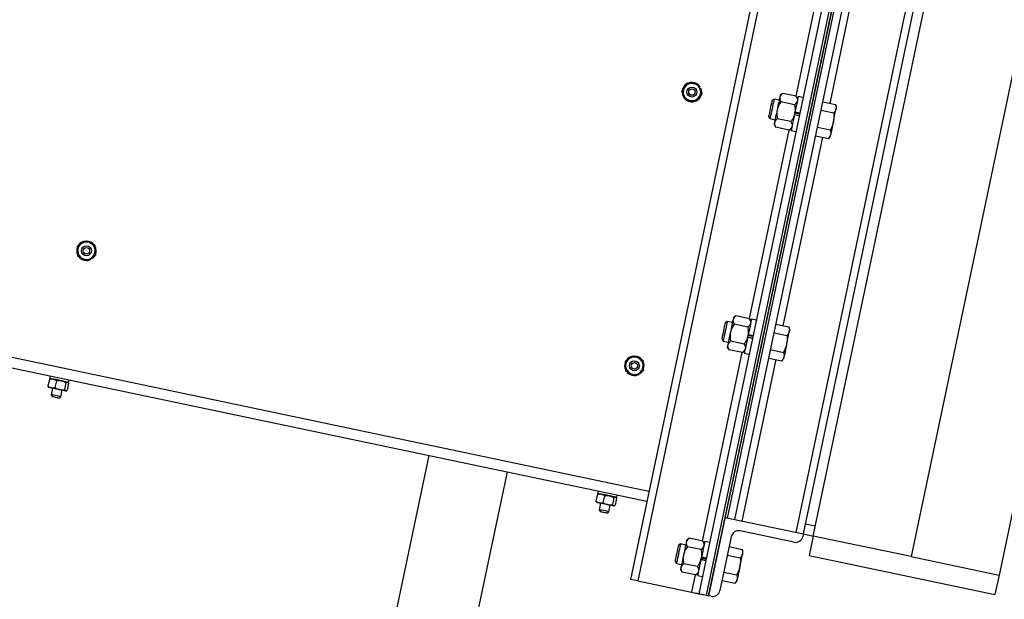
# Model space of a CAD drawing. Units: inches. Extents: x 0 to 1440, y 0 to 708.
# Drawn here: x 230 to 255, y 428 to 442 of the extents above; entities that cross this region are included whole.
import ezdxf

# ---------------------------------------------------------------- set-up
doc = ezdxf.new("R2010")
doc.units = ezdxf.units.IN
doc.header["$LTSCALE"] = 50
doc.header["$MEASUREMENT"] = 0

# ---------------------------------------------------------------- blocks, each defined once
blk = doc.blocks.new('RETRACTED-20')
for p, q in [((3844.65, 442.513), (3839.614, 418.536)), ((3844.833, 442.474), (3839.797, 418.498)), ((3844.184, 419.62), (3848.963, 442.373)), ((3846.363, 442.153), (3841.326, 418.177)), ((3846.546, 442.115), (3841.509, 418.138)), ((3846.607, 442.102), (3841.571, 418.125)), ((3841.982, 420.082), (3846.196, 440.145)), ((3842.043, 420.07), (3846.257, 440.132)), ((3842.227, 420.031), (3846.441, 440.093)), ((3843.756, 419.71), (3847.97, 439.772)), ((3843.939, 419.671), (3848.153, 439.733)), ((3850.69, 438.434), (3846.631, 419.106)), ((3852.892, 437.972), (3848.832, 418.643)), ((3844.741, 435.346), (3843.75, 430.627)), ((3844.606, 430.447), (3845.597, 435.166)), ((3784.764, 432.101), (3840.025, 420.494)), ((3840.076, 420.738), (3785.06, 432.294)), ((3841.343, 430.841), (3841.363, 430.853)), ((3841.358, 430.81), (3841.38, 430.819)), ((3843.422, 430.696), (3843.361, 430.65)), ((3843.762, 430.625), (3843.422, 430.696)), ((3843.799, 430.558), (3843.762, 430.625)), ((3843.934, 430.59), (3843.811, 430.616)), ((3843.207, 430.554), (3843.152, 430.519)), ((3843.335, 430.527), (3843.207, 430.554)), ((3843.718, 430.413), (3843.377, 430.484)), ((3844.423, 430.486), (3844.746, 430.418)), ((3844.767, 430.354), (3844.746, 430.418)), ((3843.068, 430.119), (3843.104, 430.065)), ((3843.716, 430.162), (3843.715, 430.157)), ((3843.837, 430.132), (3843.715, 430.157)), ((3843.718, 430.171), (3843.722, 430.191)), ((3843.718, 430.171), (3843.84, 430.145)), ((3843.722, 430.191), (3843.728, 430.219)), ((3843.726, 430.21), (3843.848, 430.185)), ((3843.728, 430.219), (3843.729, 430.224)), ((3843.851, 430.198), (3843.729, 430.224)), ((3844.378, 430.274), (3844.702, 430.206)), ((3843.104, 430.065), (3843.232, 430.038)), ((3843.207, 429.916), (3843.244, 429.849)), ((3843.629, 429.989), (3843.288, 430.06)), ((3843.572, 429.78), (3842.581, 425.061)), ((3843.584, 429.777), (3843.244, 429.849)), ((3843.584, 429.777), (3843.645, 429.824)), ((3843.633, 429.765), (3843.755, 429.74)), ((3844.245, 429.638), (3844.568, 429.57)), ((3844.289, 429.85), (3844.613, 429.782)), ((3844.568, 429.57), (3844.613, 429.62)), ((3843.437, 424.881), (3844.428, 429.6)), ((3826.118, 426.565), (3826.13, 426.544)), ((3826.147, 426.584), (3826.162, 426.565)), ((3842.037, 424.988), (3841.983, 424.953)), ((3842.166, 424.961), (3842.037, 424.988)), ((3842.192, 425.084), (3842.181, 425.034)), ((3842.252, 425.13), (3842.192, 425.084)), ((3842.593, 425.059), (3842.252, 425.13)), ((3842.63, 424.992), (3842.593, 425.059)), ((3842.765, 425.024), (3842.642, 425.05)), ((3842.548, 424.847), (3842.208, 424.918)), ((3843.209, 424.708), (3843.532, 424.64)), ((3843.254, 424.92), (3843.577, 424.852)), ((3843.598, 424.788), (3843.577, 424.852)), ((3841.899, 424.553), (3841.935, 424.499)), ((3841.935, 424.499), (3842.063, 424.472)), ((3842.459, 424.423), (3842.119, 424.494)), ((3842.546, 424.591), (3842.553, 424.625)), ((3842.547, 424.596), (3842.546, 424.591)), ((3842.668, 424.565), (3842.546, 424.591)), ((3842.549, 424.605), (3842.671, 424.579)), ((3842.553, 424.625), (3842.559, 424.653)), ((3842.557, 424.644), (3842.679, 424.618)), ((3842.559, 424.653), (3842.56, 424.658)), ((3842.682, 424.632), (3842.56, 424.658)), ((3842.403, 424.214), (3841.412, 419.495)), ((3842.037, 424.35), (3842.074, 424.283)), ((3842.415, 424.211), (3842.074, 424.283)), ((3842.415, 424.211), (3842.476, 424.258)), ((3842.464, 424.199), (3842.586, 424.174)), ((3843.12, 424.284), (3843.443, 424.216)), ((3842.41, 419.992), (3843.259, 424.034)), ((3843.075, 424.072), (3843.399, 424.004)), ((3843.399, 424.004), (3843.444, 424.054)), ((3843.454, 424.103), (3843.444, 424.054)), ((3839.848, 423.706), (3839.863, 423.687)), ((3825.088, 423.542), (3825.052, 423.37)), ((3825.107, 423.627), (3825.094, 423.566)), ((3825.118, 423.561), (3825.107, 423.556)), ((3825.263, 423.505), (3825.227, 423.333)), ((3825.502, 423.455), (3825.466, 423.283)), ((3825.555, 423.462), (3825.546, 423.471)), ((3825.571, 423.466), (3825.583, 423.527)), ((3839.819, 423.687), (3839.831, 423.666)), ((3825.064, 423.349), (3825.072, 423.34)), ((3825.163, 423.321), (3825.129, 423.157)), ((3825.374, 423.106), (3825.408, 423.27)), ((3825.5, 423.25), (3825.511, 423.255)), ((3825.566, 423.442), (3825.53, 423.27)), ((3825.129, 423.157), (3825.163, 423.104)), ((3825.321, 423.071), (3825.374, 423.106)), ((3834.576, 421.638), (3830.397, 401.747)), ((3836.533, 421.227), (3832.319, 401.165)), ((3838.808, 420.749), (3838.795, 420.688)), ((3838.789, 420.664), (3838.753, 420.492)), ((3838.819, 420.683), (3838.808, 420.678)), ((3838.964, 420.627), (3838.928, 420.455)), ((3839.203, 420.577), (3839.167, 420.405)), ((3839.267, 420.564), (3839.231, 420.392)), ((3839.256, 420.584), (3839.247, 420.593)), ((3839.272, 420.588), (3839.284, 420.649)), ((3838.765, 420.471), (3838.773, 420.462)), ((3838.864, 420.443), (3838.83, 420.279)), ((3838.83, 420.279), (3838.864, 420.226)), ((3839.075, 420.228), (3839.109, 420.392)), ((3839.201, 420.372), (3839.212, 420.377)), ((3839.022, 420.193), (3839.075, 420.228)), ((3841.571, 418.125), (3841.982, 420.082)), ((3841.982, 420.082), (3843.939, 419.671)), ((3842.043, 420.07), (3841.982, 420.082)), ((3844.235, 419.865), (3843.991, 419.916)), ((3841.083, 419.564), (3841.022, 419.518)), ((3841.424, 419.493), (3841.083, 419.564)), ((3842.137, 419.603), (3841.854, 418.257)), ((3843.705, 419.465), (3842.359, 419.748)), ((3843.939, 419.671), (3843.926, 419.61)), ((3843.939, 419.671), (3844.184, 419.62)), ((3844.184, 419.62), (3844.081, 419.131)), ((3846.631, 419.106), (3844.184, 419.62)), ((3840.868, 419.422), (3840.814, 419.387)), ((3840.997, 419.395), (3840.868, 419.422)), ((3841.379, 419.281), (3841.039, 419.352)), ((3841.461, 419.425), (3841.424, 419.493)), ((3841.595, 419.458), (3841.473, 419.484)), ((3842.084, 419.354), (3842.408, 419.286)), ((3842.429, 419.222), (3842.408, 419.286)), ((3841.377, 419.025), (3841.384, 419.059)), ((3841.378, 419.03), (3841.377, 419.025)), ((3841.499, 418.999), (3841.377, 419.025)), ((3841.38, 419.039), (3841.502, 419.013)), ((3841.384, 419.059), (3841.391, 419.092)), ((3841.388, 419.078), (3841.51, 419.052)), ((3841.39, 419.087), (3841.391, 419.092)), ((3841.513, 419.066), (3841.391, 419.092)), ((3842.04, 419.142), (3842.363, 419.074)), ((3844.081, 419.131), (3848.73, 418.154)), ((3846.631, 419.106), (3848.832, 418.643)), ((3840.73, 418.987), (3840.765, 418.933)), ((3840.765, 418.933), (3840.894, 418.906)), ((3840.868, 418.784), (3840.905, 418.717)), ((3841.29, 418.857), (3840.95, 418.928)), ((3839.797, 418.498), (3839.614, 418.536)), ((3841.246, 418.645), (3840.905, 418.717)), ((3841.234, 418.648), (3841.143, 418.215)), ((3841.246, 418.645), (3841.307, 418.692)), ((3841.294, 418.633), (3841.417, 418.608)), ((3841.951, 418.718), (3842.274, 418.65)), ((3842.274, 418.488), (3842.285, 418.537)), ((3848.832, 418.643), (3848.73, 418.154)), ((3839.797, 418.498), (3841.143, 418.215)), ((3841.906, 418.506), (3842.23, 418.438)), ((3842.23, 418.438), (3842.274, 418.488)), ((3841.509, 418.138), (3841.571, 418.125)), ((3841.632, 418.112), (3841.571, 418.125))]:
    blk.add_line(p, q)
at = {"flags": 128}
for points in [[(3841.363, 430.853), (3841.327, 430.9), (3841.306, 430.919)], [(3841.396, 430.74), (3841.395, 430.761), (3841.38, 430.819)], [(3843.35, 430.6), (3843.345, 430.574), (3843.338, 430.542), (3843.331, 430.506), (3843.322, 430.466), (3843.313, 430.423), (3843.304, 430.378), (3843.294, 430.331), (3843.284, 430.283)], [(3843.361, 430.65), (3843.36, 430.647), (3843.358, 430.637), (3843.355, 430.622), (3843.35, 430.6)], [(3843.811, 430.616), (3843.811, 430.615), (3843.809, 430.604), (3843.804, 430.58), (3843.796, 430.544), (3843.786, 430.495), (3843.774, 430.437), (3843.76, 430.371), (3843.745, 430.299), (3843.729, 430.224)], [(3843.152, 430.519), (3843.151, 430.512), (3843.147, 430.492), (3843.14, 430.46), (3843.131, 430.419), (3843.121, 430.371), (3843.11, 430.319)], [(3843.207, 430.554), (3843.206, 430.553), (3843.203, 430.538), (3843.197, 430.511), (3843.189, 430.472), (3843.179, 430.423), (3843.167, 430.368), (3843.155, 430.31)], [(3844.757, 430.305), (3844.761, 430.326), (3844.764, 430.342), (3844.766, 430.351), (3844.767, 430.354)], [(3843.11, 430.319), (3843.1, 430.267), (3843.089, 430.219), (3843.081, 430.178), (3843.074, 430.146), (3843.07, 430.126), (3843.068, 430.119)], [(3843.155, 430.31), (3843.143, 430.251), (3843.131, 430.196), (3843.121, 430.147), (3843.113, 430.108), (3843.107, 430.081), (3843.104, 430.067), (3843.104, 430.065)], [(3843.284, 430.283), (3843.274, 430.235), (3843.264, 430.188), (3843.254, 430.142), (3843.245, 430.099), (3843.237, 430.059), (3843.229, 430.023), (3843.222, 429.992), (3843.217, 429.965)], [(3843.715, 430.157), (3843.699, 430.082), (3843.684, 430.01), (3843.67, 429.944), (3843.658, 429.886), (3843.648, 429.838), (3843.64, 429.801), (3843.635, 429.777), (3843.633, 429.766), (3843.633, 429.765)], [(3844.69, 429.987), (3844.7, 430.035), (3844.71, 430.082), (3844.719, 430.128), (3844.728, 430.171), (3844.737, 430.211), (3844.744, 430.247), (3844.751, 430.278), (3844.757, 430.305)], [(3843.217, 429.965), (3843.212, 429.944), (3843.209, 429.928), (3843.207, 429.919), (3843.207, 429.916)], [(3844.69, 429.987), (3844.68, 429.939), (3844.67, 429.892), (3844.66, 429.847), (3844.651, 429.804), (3844.643, 429.764), (3844.635, 429.728), (3844.629, 429.696), (3844.623, 429.669)], [(3826.054, 426.518), (3826.074, 426.522), (3826.13, 426.544)], [(3826.162, 426.565), (3826.204, 426.607), (3826.22, 426.63)], [(3841.983, 424.953), (3841.982, 424.946), (3841.978, 424.926), (3841.971, 424.894), (3841.962, 424.853), (3841.952, 424.805), (3841.941, 424.753)], [(3842.037, 424.988), (3842.037, 424.986), (3842.034, 424.972), (3842.028, 424.945), (3842.02, 424.906), (3842.01, 424.857), (3841.998, 424.802), (3841.986, 424.744)], [(3842.181, 425.034), (3842.176, 425.008), (3842.169, 424.976), (3842.161, 424.94), (3842.153, 424.9), (3842.144, 424.857), (3842.134, 424.812), (3842.124, 424.765), (3842.114, 424.717)], [(3842.642, 425.05), (3842.642, 425.049), (3842.64, 425.038), (3842.635, 425.014), (3842.627, 424.978), (3842.617, 424.929), (3842.605, 424.871), (3842.591, 424.805), (3842.576, 424.733), (3842.56, 424.658)], [(3841.941, 424.753), (3841.93, 424.701), (3841.92, 424.653), (3841.912, 424.612), (3841.905, 424.58), (3841.901, 424.56), (3841.899, 424.553)], [(3841.986, 424.744), (3841.974, 424.685), (3841.962, 424.63), (3841.952, 424.581), (3841.944, 424.542), (3841.938, 424.515), (3841.935, 424.501), (3841.935, 424.499)], [(3842.114, 424.717), (3842.104, 424.669), (3842.094, 424.622), (3842.085, 424.576), (3842.076, 424.533), (3842.067, 424.493), (3842.06, 424.457), (3842.053, 424.425), (3842.048, 424.399)], [(3843.521, 424.421), (3843.531, 424.469), (3843.541, 424.516), (3843.55, 424.562), (3843.559, 424.605), (3843.568, 424.645), (3843.575, 424.681), (3843.582, 424.712), (3843.587, 424.739)], [(3843.587, 424.739), (3843.592, 424.76), (3843.595, 424.776), (3843.597, 424.785), (3843.598, 424.788)], [(3842.546, 424.591), (3842.53, 424.516), (3842.515, 424.444), (3842.501, 424.378), (3842.489, 424.32), (3842.479, 424.272), (3842.471, 424.235), (3842.466, 424.211), (3842.464, 424.2), (3842.464, 424.199)], [(3842.048, 424.399), (3842.043, 424.378), (3842.04, 424.362), (3842.038, 424.353), (3842.037, 424.35)], [(3843.521, 424.421), (3843.511, 424.373), (3843.501, 424.326), (3843.491, 424.281), (3843.482, 424.238), (3843.474, 424.198), (3843.466, 424.162), (3843.46, 424.13), (3843.454, 424.103)], [(3839.863, 423.687), (3839.905, 423.729), (3839.921, 423.752)], [(3825.571, 423.466), (3825.57, 423.466), (3825.562, 423.468), (3825.539, 423.473), (3825.504, 423.48), (3825.459, 423.49), (3825.407, 423.501), (3825.349, 423.513), (3825.291, 423.525), (3825.236, 423.537), (3825.186, 423.547), (3825.144, 423.556), (3825.114, 423.562), (3825.098, 423.566), (3825.094, 423.566)], [(3839.755, 423.64), (3839.775, 423.644), (3839.831, 423.666)], [(3825.341, 423.284), (3825.314, 423.289), (3825.286, 423.295), (3825.258, 423.301), (3825.23, 423.307), (3825.204, 423.312), (3825.179, 423.318), (3825.155, 423.323), (3825.134, 423.327)], [(3825.493, 423.252), (3825.484, 423.254), (3825.471, 423.256), (3825.456, 423.26), (3825.437, 423.263), (3825.416, 423.268), (3825.393, 423.273), (3825.368, 423.278), (3825.341, 423.284)], [(3825.5, 423.25), (3825.498, 423.251), (3825.493, 423.252)], [(3825.374, 423.106), (3825.37, 423.106), (3825.352, 423.11), (3825.322, 423.116), (3825.283, 423.125), (3825.241, 423.133), (3825.2, 423.142), (3825.165, 423.149), (3825.141, 423.155), (3825.13, 423.157), (3825.129, 423.157)], [(3825.321, 423.071), (3825.315, 423.072), (3825.298, 423.076), (3825.272, 423.081), (3825.242, 423.088), (3825.212, 423.094), (3825.187, 423.099), (3825.169, 423.103), (3825.163, 423.104), (3825.163, 423.104)], [(3839.272, 420.588), (3839.271, 420.588), (3839.263, 420.59), (3839.24, 420.595), (3839.205, 420.602), (3839.16, 420.612), (3839.108, 420.623), (3839.05, 420.635), (3838.992, 420.647), (3838.937, 420.659), (3838.887, 420.669), (3838.845, 420.678), (3838.815, 420.684), (3838.799, 420.688), (3838.795, 420.688)], [(3838.835, 420.449), (3838.817, 420.453), (3838.801, 420.456), (3838.789, 420.459), (3838.78, 420.461), (3838.775, 420.462), (3838.773, 420.462)], [(3839.075, 420.228), (3839.071, 420.228), (3839.053, 420.232), (3839.023, 420.239), (3838.984, 420.247), (3838.942, 420.256), (3838.901, 420.264), (3838.866, 420.271), (3838.842, 420.277), (3838.831, 420.279), (3838.83, 420.279)], [(3839.042, 420.406), (3839.015, 420.411), (3838.987, 420.417), (3838.959, 420.423), (3838.931, 420.429), (3838.905, 420.434), (3838.88, 420.44), (3838.856, 420.445), (3838.835, 420.449)], [(3839.194, 420.374), (3839.185, 420.376), (3839.172, 420.378), (3839.157, 420.382), (3839.138, 420.385), (3839.117, 420.39), (3839.094, 420.395), (3839.069, 420.4), (3839.042, 420.406)], [(3839.201, 420.372), (3839.199, 420.373), (3839.194, 420.374)], [(3839.022, 420.193), (3839.016, 420.194), (3838.999, 420.198), (3838.973, 420.203), (3838.943, 420.21), (3838.913, 420.216), (3838.888, 420.221), (3838.87, 420.225), (3838.864, 420.226), (3838.864, 420.226)], [(3841.022, 419.518), (3841.022, 419.514), (3841.02, 419.505), (3841.016, 419.49), (3841.012, 419.468)], [(3840.814, 419.387), (3840.813, 419.38), (3840.808, 419.36), (3840.802, 419.328), (3840.793, 419.287), (3840.783, 419.239), (3840.772, 419.187)], [(3840.868, 419.422), (3840.868, 419.42), (3840.865, 419.406), (3840.859, 419.379), (3840.851, 419.34), (3840.841, 419.291), (3840.829, 419.236), (3840.817, 419.178)], [(3841.012, 419.468), (3841.006, 419.442), (3841, 419.41), (3840.992, 419.374), (3840.984, 419.334), (3840.975, 419.291), (3840.965, 419.246), (3840.955, 419.199), (3840.945, 419.151)], [(3841.473, 419.484), (3841.473, 419.483), (3841.471, 419.472), (3841.466, 419.448), (3841.458, 419.412), (3841.448, 419.363), (3841.436, 419.305), (3841.422, 419.239), (3841.407, 419.167), (3841.391, 419.092)], [(3840.772, 419.187), (3840.761, 419.135), (3840.751, 419.087), (3840.742, 419.046), (3840.736, 419.014), (3840.731, 418.994), (3840.73, 418.987)], [(3840.817, 419.178), (3840.805, 419.119), (3840.793, 419.064), (3840.783, 419.015), (3840.775, 418.976), (3840.769, 418.949), (3840.766, 418.935), (3840.765, 418.933)], [(3840.945, 419.151), (3840.935, 419.103), (3840.925, 419.056), (3840.916, 419.01), (3840.907, 418.967), (3840.898, 418.927), (3840.891, 418.891), (3840.884, 418.859), (3840.879, 418.833)], [(3841.377, 419.025), (3841.361, 418.95), (3841.346, 418.878), (3841.332, 418.812), (3841.32, 418.754), (3841.31, 418.705), (3841.302, 418.669), (3841.297, 418.645), (3841.294, 418.634), (3841.294, 418.633)], [(3842.352, 418.855), (3842.362, 418.903), (3842.372, 418.95), (3842.381, 418.996), (3842.39, 419.039), (3842.398, 419.079), (3842.406, 419.115), (3842.413, 419.146), (3842.418, 419.173)], [(3842.418, 419.173), (3842.423, 419.194), (3842.426, 419.21), (3842.428, 419.219), (3842.429, 419.222)], [(3840.879, 418.833), (3840.874, 418.812), (3840.871, 418.796), (3840.869, 418.787), (3840.868, 418.784)], [(3842.352, 418.855), (3842.342, 418.807), (3842.332, 418.76), (3842.322, 418.715), (3842.313, 418.672), (3842.305, 418.632), (3842.297, 418.596), (3842.29, 418.564), (3842.285, 418.537)], [(3841.143, 418.215), (3841.178, 418.208), (3841.213, 418.2), (3841.245, 418.194), (3841.272, 418.188), (3841.295, 418.183), (3841.312, 418.179), (3841.323, 418.177), (3841.326, 418.177)], [(3841.326, 418.177), (3841.33, 418.176), (3841.34, 418.174), (3841.357, 418.17), (3841.38, 418.165), (3841.408, 418.159), (3841.439, 418.153), (3841.474, 418.146), (3841.509, 418.138)]]:
    blk.add_lwpolyline(points, dxfattribs=at)
for centre, radius in [((3841.153, 430.73), 0.125), ((3841.153, 430.73), 0.0805), ((3826.013, 426.758), 0.125), ((3826.013, 426.758), 0.0805), ((3839.714, 423.88), 0.125), ((3839.714, 423.88), 0.0805)]:
    blk.add_circle(centre, radius)
for centre, radius, start, end in [((3841.153, 430.73), 0.244, 120.3847, 170.8819), ((3841.153, 430.73), 0.219, 145.8105, 205.8105), ((3841.153, 430.73), 0.219, 85.8105, 145.8105), ((3841.153, 430.73), 0.243, 62.1533, 109.4121), ((3841.153, 430.73), 0.219, 25.8105, 85.8105), ((3841.153, 430.73), 0.244, 182.0901, 229.6788), ((3841.153, 430.73), 0.219, 205.8105, 265.8105), ((3841.153, 430.73), 0.219, 265.8105, 325.8105), ((3841.153, 430.73), 0.243, 301.2403, 351.8228), ((3841.153, 430.73), 0.219, 325.8105, 25.8105), ((3841.153, 430.73), 0.244, 241.317, 289.824), ((3804.551, 438.06), 40.941, 348.104, 348.1743), ((3826.013, 426.758), 0.219, 123.1373, 183.1373), ((3826.013, 426.758), 0.243, 99.4169, 147.0056), ((3826.013, 426.758), 0.219, 63.1373, 123.1373), ((3826.013, 426.758), 0.243, 37.7115, 88.2087), ((3826.013, 426.758), 0.219, 3.1373, 63.1373), ((3826.013, 426.758), 0.244, 158.6438, 207.1508), ((3826.013, 426.758), 0.219, 183.1373, 243.1373), ((3826.013, 426.758), 0.219, 303.1373, 3.1373), ((3826.013, 426.758), 0.243, 339.4801, 26.7389), ((3826.013, 426.758), 0.244, 218.5671, 269.1496), ((3826.013, 426.758), 0.219, 243.1373, 303.1373), ((3839.714, 423.88), 0.244, 158.6438, 207.1508), ((3839.714, 423.88), 0.219, 123.1373, 183.1373), ((3839.714, 423.88), 0.244, 99.4169, 147.0056), ((3839.714, 423.88), 0.219, 63.1373, 123.1373), ((3839.714, 423.88), 0.244, 37.7115, 88.2087), ((3839.714, 423.88), 0.219, 3.1373, 63.1373), ((3839.714, 423.88), 0.243, 339.4801, 26.7389), ((3839.714, 423.88), 0.219, 183.1373, 243.1373), ((3839.714, 423.88), 0.243, 218.5671, 269.1496), ((3839.714, 423.88), 0.219, 243.1373, 303.1373), ((3839.714, 423.88), 0.219, 303.1373, 3.1373), ((3816.694, 383.322), 40.886, 78.0855, 78.1753), ((3842.32, 419.564), 0.188, 78.1373, 168.1373), ((3843.743, 419.648), 0.187, 258.1373, 348.1373), ((3841.671, 418.296), 0.187, 258.1373, 348.1373)]:
    blk.add_arc(centre, radius, start, end)
for points, knots in [([(3840.901, 430.749), (3840.923, 430.781), (3840.946, 430.815), (3840.97, 430.851), (3840.972, 430.853)], [0, 0, 0, 0, 0.932047, 1, 1, 1, 1]), ([(3840.972, 430.853), (3840.993, 430.884), (3841.017, 430.92), (3841.04, 430.953), (3841.043, 430.958)], [0, 0, 0, 0, 0.87231, 1, 1, 1, 1]), ([(3841.043, 430.958), (3841.082, 430.955), (3841.123, 430.952), (3841.166, 430.949), (3841.169, 430.948)], [0, 0, 0, 0, 0.93207, 1, 1, 1, 1]), ([(3841.169, 430.948), (3841.207, 430.946), (3841.25, 430.943), (3841.29, 430.939), (3841.295, 430.939)], [0, 0, 0, 0, 0.8722152, 1, 1, 1, 1]), ([(3841.35, 430.825), (3841.346, 430.833), (3841.328, 430.872), (3841.31, 430.909), (3841.295, 430.939)], [0, 0, 0, 0, 0.189778, 1, 1, 1, 1]), ([(3840.956, 430.635), (3840.953, 430.642), (3840.934, 430.681), (3840.916, 430.718), (3840.901, 430.749)], [0, 0, 0, 0, 0.189778, 1, 1, 1, 1]), ([(3841.011, 430.521), (3841.007, 430.531), (3840.989, 430.567), (3840.97, 430.606), (3840.956, 430.635)], [0, 0, 0, 0, 0.262105, 1, 1, 1, 1]), ([(3841.334, 430.607), (3841.313, 430.576), (3841.289, 430.541), (3841.266, 430.507), (3841.263, 430.503)], [0, 0, 0, 0, 0.8721022, 1, 1, 1, 1]), ([(3841.405, 430.712), (3841.383, 430.68), (3841.36, 430.645), (3841.336, 430.61), (3841.334, 430.607)], [0, 0, 0, 0, 0.932031, 1, 1, 1, 1]), ([(3841.405, 430.712), (3841.4, 430.721), (3841.383, 430.758), (3841.364, 430.797), (3841.35, 430.825)], [0, 0, 0, 0, 0.2621, 1, 1, 1, 1]), ([(3843.35, 430.6), (3843.349, 430.585), (3843.347, 430.554), (3843.361, 430.515), (3843.373, 430.491), (3843.377, 430.484)], [0, 0, 0, 0, 0.4063005, 0.8272425, 1, 1, 1, 1]), ([(3843.422, 430.696), (3843.405, 430.682), (3843.372, 430.654), (3843.355, 430.62), (3843.35, 430.601), (3843.35, 430.6)], [0, 0, 0, 0, 0.484311, 0.986304, 1, 1, 1, 1]), ([(3843.762, 430.625), (3843.771, 430.605), (3843.791, 430.567), (3843.793, 430.527), (3843.789, 430.509), (3843.789, 430.508)], [0, 0, 0, 0, 0.484329, 0.986395, 1, 1, 1, 1]), ([(3841.137, 430.512), (3841.1, 430.515), (3841.057, 430.518), (3841.016, 430.521), (3841.011, 430.521)], [0, 0, 0, 0, 0.872233, 1, 1, 1, 1]), ([(3841.263, 430.503), (3841.224, 430.506), (3841.183, 430.509), (3841.14, 430.512), (3841.137, 430.512)], [0, 0, 0, 0, 0.932052, 1, 1, 1, 1]), ([(3843.377, 430.484), (3843.366, 430.468), (3843.34, 430.429), (3843.305, 430.362), (3843.291, 430.309), (3843.284, 430.283)], [0, 0, 0, 0, 0.265506, 0.627997, 1, 1, 1, 1]), ([(3843.789, 430.508), (3843.784, 430.494), (3843.774, 430.465), (3843.744, 430.434), (3843.724, 430.418), (3843.718, 430.413)], [0, 0, 0, 0, 0.406302, 0.827313, 1, 1, 1, 1]), ([(3843.718, 430.413), (3843.721, 430.393), (3843.729, 430.347), (3843.734, 430.272), (3843.726, 430.218), (3843.722, 430.191)], [0, 0, 0, 0, 0.265452, 0.628171, 1, 1, 1, 1]), ([(3844.746, 430.418), (3844.752, 430.399), (3844.763, 430.36), (3844.759, 430.324), (3844.757, 430.305)], [0, 0, 0, 0, 0.495507, 1, 1, 1, 1]), ([(3843.284, 430.283), (3843.283, 430.278), (3843.276, 430.246), (3843.272, 430.185), (3843.278, 430.115), (3843.285, 430.074), (3843.288, 430.06)], [0, 0, 0, 0, 0.0665162, 0.435144, 0.8144994, 1, 1, 1, 1]), ([(3843.722, 430.191), (3843.721, 430.186), (3843.714, 430.154), (3843.693, 430.096), (3843.66, 430.035), (3843.636, 430), (3843.629, 429.989)], [0, 0, 0, 0, 0.06664, 0.435239, 0.814525, 1, 1, 1, 1]), ([(3844.702, 430.206), (3844.703, 430.189), (3844.708, 430.116), (3844.698, 430.043), (3844.69, 429.987)], [0, 0, 0, 0, 0.229253, 1, 1, 1, 1]), ([(3844.757, 430.305), (3844.756, 430.303), (3844.752, 430.284), (3844.737, 430.249), (3844.714, 430.221), (3844.702, 430.206)], [0, 0, 0, 0, 0.070115, 0.530783, 1, 1, 1, 1]), ([(3843.217, 429.965), (3843.216, 429.95), (3843.213, 429.919), (3843.228, 429.879), (3843.24, 429.855), (3843.244, 429.849)], [0, 0, 0, 0, 0.406259, 0.827255, 1, 1, 1, 1]), ([(3843.288, 430.06), (3843.272, 430.047), (3843.238, 430.019), (3843.221, 429.984), (3843.217, 429.965), (3843.217, 429.965)], [0, 0, 0, 0, 0.48435, 0.986385, 1, 1, 1, 1]), ([(3843.655, 429.873), (3843.65, 429.858), (3843.64, 429.829), (3843.611, 429.798), (3843.59, 429.782), (3843.584, 429.777)], [0, 0, 0, 0, 0.4063, 0.827254, 1, 1, 1, 1]), ([(3843.629, 429.989), (3843.638, 429.97), (3843.657, 429.931), (3843.659, 429.892), (3843.655, 429.873), (3843.655, 429.873)], [0, 0, 0, 0, 0.484332, 0.986314, 1, 1, 1, 1]), ([(3844.69, 429.987), (3844.686, 429.97), (3844.669, 429.898), (3844.637, 429.832), (3844.613, 429.782)], [0, 0, 0, 0, 0.246309, 1, 1, 1, 1]), ([(3844.623, 429.669), (3844.623, 429.667), (3844.618, 429.648), (3844.604, 429.614), (3844.58, 429.585), (3844.568, 429.57)], [0, 0, 0, 0, 0.070121, 0.530815, 1, 1, 1, 1]), ([(3844.613, 429.782), (3844.618, 429.763), (3844.629, 429.725), (3844.625, 429.688), (3844.623, 429.669)], [0, 0, 0, 0, 0.49542, 1, 1, 1, 1]), ([(3825.788, 426.872), (3825.797, 426.878), (3825.831, 426.9), (3825.867, 426.923), (3825.894, 426.941)], [0, 0, 0, 0, 0.262147, 1, 1, 1, 1]), ([(3825.894, 426.941), (3825.9, 426.945), (3825.936, 426.969), (3825.971, 426.991), (3825.999, 427.01)], [0, 0, 0, 0, 0.189626, 1, 1, 1, 1]), ([(3825.999, 427.01), (3826.034, 426.992), (3826.071, 426.973), (3826.109, 426.954), (3826.112, 426.953)], [0, 0, 0, 0, 0.932116, 1, 1, 1, 1]), ([(3826.112, 426.953), (3826.145, 426.936), (3826.184, 426.916), (3826.22, 426.898), (3826.225, 426.896)], [0, 0, 0, 0, 0.872236, 1, 1, 1, 1]), ([(3825.795, 426.746), (3825.793, 426.783), (3825.79, 426.826), (3825.788, 426.867), (3825.788, 426.872)], [0, 0, 0, 0, 0.872323, 1, 1, 1, 1]), ([(3825.802, 426.62), (3825.799, 426.658), (3825.797, 426.7), (3825.795, 426.743), (3825.795, 426.746)], [0, 0, 0, 0, 0.932298, 1, 1, 1, 1]), ([(3826.225, 426.896), (3826.227, 426.857), (3826.229, 426.815), (3826.231, 426.773), (3826.232, 426.77)], [0, 0, 0, 0, 0.932027, 1, 1, 1, 1]), ([(3826.232, 426.77), (3826.234, 426.732), (3826.236, 426.689), (3826.238, 426.649), (3826.238, 426.643)], [0, 0, 0, 0, 0.872047, 1, 1, 1, 1]), ([(3825.914, 426.562), (3825.881, 426.579), (3825.842, 426.599), (3825.806, 426.617), (3825.802, 426.62)], [0, 0, 0, 0, 0.872236, 1, 1, 1, 1]), ([(3826.027, 426.505), (3825.992, 426.523), (3825.955, 426.542), (3825.917, 426.561), (3825.914, 426.562)], [0, 0, 0, 0, 0.93198, 1, 1, 1, 1]), ([(3826.027, 426.505), (3826.036, 426.511), (3826.07, 426.533), (3826.106, 426.557), (3826.133, 426.574)], [0, 0, 0, 0, 0.2619948, 1, 1, 1, 1]), ([(3826.133, 426.574), (3826.14, 426.579), (3826.176, 426.602), (3826.21, 426.625), (3826.238, 426.643)], [0, 0, 0, 0, 0.189652, 1, 1, 1, 1]), ([(3842.181, 425.034), (3842.18, 425.019), (3842.177, 424.988), (3842.192, 424.949), (3842.204, 424.925), (3842.208, 424.918)], [0, 0, 0, 0, 0.406281, 0.827248, 1, 1, 1, 1]), ([(3842.252, 425.13), (3842.236, 425.116), (3842.203, 425.088), (3842.185, 425.054), (3842.181, 425.035), (3842.181, 425.034)], [0, 0, 0, 0, 0.484346, 0.986305, 1, 1, 1, 1]), ([(3842.62, 424.942), (3842.615, 424.928), (3842.605, 424.899), (3842.575, 424.868), (3842.554, 424.852), (3842.548, 424.847)], [0, 0, 0, 0, 0.406304, 0.827286, 1, 1, 1, 1]), ([(3842.593, 425.059), (3842.602, 425.039), (3842.621, 425), (3842.624, 424.962), (3842.62, 424.943), (3842.62, 424.942)], [0, 0, 0, 0, 0.484331, 0.986355, 1, 1, 1, 1]), ([(3842.114, 424.717), (3842.113, 424.712), (3842.107, 424.68), (3842.103, 424.619), (3842.109, 424.549), (3842.116, 424.508), (3842.119, 424.494)], [0, 0, 0, 0, 0.066516, 0.435228, 0.814501, 1, 1, 1, 1]), ([(3842.208, 424.918), (3842.197, 424.902), (3842.171, 424.863), (3842.136, 424.796), (3842.122, 424.743), (3842.114, 424.717)], [0, 0, 0, 0, 0.26546, 0.628051, 1, 1, 1, 1]), ([(3842.548, 424.847), (3842.552, 424.827), (3842.56, 424.781), (3842.565, 424.706), (3842.557, 424.652), (3842.553, 424.625)], [0, 0, 0, 0, 0.265451, 0.628087, 1, 1, 1, 1]), ([(3843.587, 424.739), (3843.587, 424.737), (3843.583, 424.718), (3843.568, 424.683), (3843.544, 424.655), (3843.532, 424.64)], [0, 0, 0, 0, 0.070076, 0.530761, 1, 1, 1, 1]), ([(3843.577, 424.852), (3843.583, 424.833), (3843.594, 424.794), (3843.59, 424.758), (3843.587, 424.739)], [0, 0, 0, 0, 0.4954637, 1, 1, 1, 1]), ([(3842.119, 424.494), (3842.103, 424.481), (3842.069, 424.453), (3842.052, 424.418), (3842.048, 424.399), (3842.048, 424.399)], [0, 0, 0, 0, 0.484331, 0.986344, 1, 1, 1, 1]), ([(3842.553, 424.625), (3842.552, 424.62), (3842.545, 424.588), (3842.524, 424.53), (3842.491, 424.469), (3842.467, 424.434), (3842.459, 424.423)], [0, 0, 0, 0, 0.066563, 0.435263, 0.814582, 1, 1, 1, 1]), ([(3843.532, 424.64), (3843.534, 424.623), (3843.538, 424.55), (3843.528, 424.477), (3843.521, 424.421)], [0, 0, 0, 0, 0.229318, 1, 1, 1, 1]), ([(3842.048, 424.399), (3842.046, 424.384), (3842.044, 424.353), (3842.058, 424.313), (3842.071, 424.289), (3842.074, 424.283)], [0, 0, 0, 0, 0.406278, 0.827295, 1, 1, 1, 1]), ([(3842.486, 424.307), (3842.481, 424.292), (3842.471, 424.263), (3842.442, 424.232), (3842.421, 424.216), (3842.415, 424.211)], [0, 0, 0, 0, 0.4063, 0.827249, 1, 1, 1, 1]), ([(3842.459, 424.423), (3842.469, 424.404), (3842.488, 424.365), (3842.49, 424.326), (3842.486, 424.307), (3842.486, 424.307)], [0, 0, 0, 0, 0.484354, 0.986313, 1, 1, 1, 1]), ([(3843.521, 424.421), (3843.517, 424.404), (3843.5, 424.332), (3843.468, 424.266), (3843.443, 424.216)], [0, 0, 0, 0, 0.24631, 1, 1, 1, 1]), ([(3843.443, 424.216), (3843.449, 424.197), (3843.46, 424.159), (3843.456, 424.122), (3843.454, 424.103)], [0, 0, 0, 0, 0.495419, 1, 1, 1, 1]), ([(3839.489, 423.994), (3839.498, 424), (3839.532, 424.022), (3839.568, 424.045), (3839.595, 424.063)], [0, 0, 0, 0, 0.262087, 1, 1, 1, 1]), ([(3839.496, 423.868), (3839.494, 423.905), (3839.491, 423.948), (3839.489, 423.989), (3839.489, 423.994)], [0, 0, 0, 0, 0.872186, 1, 1, 1, 1]), ([(3839.595, 424.063), (3839.601, 424.067), (3839.637, 424.091), (3839.672, 424.114), (3839.7, 424.132)], [0, 0, 0, 0, 0.189715, 1, 1, 1, 1]), ([(3839.7, 424.132), (3839.735, 424.114), (3839.772, 424.096), (3839.81, 424.076), (3839.813, 424.075)], [0, 0, 0, 0, 0.932042, 1, 1, 1, 1]), ([(3839.813, 424.075), (3839.846, 424.058), (3839.885, 424.038), (3839.921, 424.02), (3839.926, 424.018)], [0, 0, 0, 0, 0.872236, 1, 1, 1, 1]), ([(3839.926, 424.018), (3839.928, 423.979), (3839.93, 423.938), (3839.932, 423.895), (3839.933, 423.892)], [0, 0, 0, 0, 0.932017, 1, 1, 1, 1]), ([(3843.454, 424.103), (3843.453, 424.101), (3843.449, 424.082), (3843.434, 424.048), (3843.411, 424.019), (3843.399, 424.004)], [0, 0, 0, 0, 0.0700799, 0.5307783, 1, 1, 1, 1]), ([(3839.503, 423.742), (3839.5, 423.78), (3839.498, 423.822), (3839.496, 423.865), (3839.496, 423.868)], [0, 0, 0, 0, 0.932163, 1, 1, 1, 1]), ([(3839.615, 423.685), (3839.582, 423.702), (3839.543, 423.721), (3839.507, 423.739), (3839.503, 423.742)], [0, 0, 0, 0, 0.872236, 1, 1, 1, 1]), ([(3839.728, 423.627), (3839.737, 423.633), (3839.771, 423.656), (3839.807, 423.679), (3839.834, 423.697)], [0, 0, 0, 0, 0.262143, 1, 1, 1, 1]), ([(3839.834, 423.697), (3839.841, 423.701), (3839.877, 423.725), (3839.911, 423.747), (3839.939, 423.766)], [0, 0, 0, 0, 0.189636, 1, 1, 1, 1]), ([(3839.933, 423.892), (3839.935, 423.854), (3839.937, 423.811), (3839.939, 423.771), (3839.939, 423.766)], [0, 0, 0, 0, 0.872305, 1, 1, 1, 1]), ([(3825.109, 423.553), (3825.104, 423.552), (3825.097, 423.55), (3825.09, 423.544), (3825.088, 423.542)], [0, 0, 0, 0, 0.762518, 1, 1, 1, 1]), ([(3825.088, 423.542), (3825.097, 423.544), (3825.128, 423.552), (3825.158, 423.55), (3825.181, 423.548)], [0, 0, 0, 0, 0.262093, 1, 1, 1, 1]), ([(3825.181, 423.548), (3825.187, 423.547), (3825.216, 423.54), (3825.242, 423.521), (3825.263, 423.505)], [0, 0, 0, 0, 0.189668, 1, 1, 1, 1]), ([(3825.263, 423.505), (3825.302, 423.509), (3825.344, 423.513), (3825.385, 423.505), (3825.388, 423.505)], [0, 0, 0, 0, 0.93206, 1, 1, 1, 1]), ([(3825.388, 423.505), (3825.422, 423.493), (3825.462, 423.48), (3825.497, 423.458), (3825.502, 423.455)], [0, 0, 0, 0, 0.872255, 1, 1, 1, 1]), ([(3825.502, 423.455), (3825.514, 423.465), (3825.527, 423.475), (3825.538, 423.473), (3825.539, 423.473)], [0, 0, 0, 0, 0.932067, 1, 1, 1, 1]), ([(3825.552, 423.46), (3825.556, 423.457), (3825.561, 423.453), (3825.565, 423.444), (3825.566, 423.442)], [0, 0, 0, 0, 0.762526, 1, 1, 1, 1]), ([(3839.728, 423.627), (3839.693, 423.645), (3839.656, 423.664), (3839.618, 423.683), (3839.615, 423.685)], [0, 0, 0, 0, 0.9321236, 1, 1, 1, 1]), ([(3825.052, 423.37), (3825.059, 423.365), (3825.084, 423.344), (3825.113, 423.334), (3825.134, 423.327)], [0, 0, 0, 0, 0.262076, 1, 1, 1, 1]), ([(3825.066, 423.352), (3825.062, 423.355), (3825.057, 423.359), (3825.053, 423.368), (3825.052, 423.37)], [0, 0, 0, 0, 0.762512, 1, 1, 1, 1]), ([(3825.134, 423.327), (3825.14, 423.326), (3825.17, 423.321), (3825.202, 423.328), (3825.227, 423.333)], [0, 0, 0, 0, 0.1896641, 1, 1, 1, 1]), ([(3825.227, 423.333), (3825.261, 423.314), (3825.298, 423.293), (3825.338, 423.284), (3825.341, 423.284)], [0, 0, 0, 0, 0.9320762, 1, 1, 1, 1]), ([(3825.341, 423.284), (3825.378, 423.28), (3825.419, 423.276), (3825.46, 423.282), (3825.466, 423.283)], [0, 0, 0, 0, 0.8722237, 1, 1, 1, 1]), ([(3825.466, 423.283), (3825.473, 423.269), (3825.481, 423.255), (3825.492, 423.252), (3825.493, 423.252)], [0, 0, 0, 0, 0.932072, 1, 1, 1, 1]), ([(3825.493, 423.252), (3825.503, 423.254), (3825.515, 423.256), (3825.528, 423.268), (3825.53, 423.27)], [0, 0, 0, 0, 0.872226, 1, 1, 1, 1]), ([(3838.81, 420.675), (3838.805, 420.674), (3838.798, 420.673), (3838.791, 420.666), (3838.789, 420.664)], [0, 0, 0, 0, 0.762515, 1, 1, 1, 1]), ([(3838.789, 420.664), (3838.798, 420.666), (3838.829, 420.675), (3838.859, 420.672), (3838.882, 420.67)], [0, 0, 0, 0, 0.2620948, 1, 1, 1, 1]), ([(3838.882, 420.67), (3838.888, 420.669), (3838.917, 420.662), (3838.943, 420.643), (3838.964, 420.627)], [0, 0, 0, 0, 0.189673, 1, 1, 1, 1]), ([(3838.964, 420.627), (3839.003, 420.631), (3839.045, 420.635), (3839.086, 420.627), (3839.089, 420.627)], [0, 0, 0, 0, 0.932093, 1, 1, 1, 1]), ([(3839.089, 420.627), (3839.123, 420.615), (3839.163, 420.603), (3839.198, 420.58), (3839.203, 420.577)], [0, 0, 0, 0, 0.872264, 1, 1, 1, 1]), ([(3839.203, 420.577), (3839.215, 420.587), (3839.228, 420.597), (3839.239, 420.595), (3839.24, 420.595)], [0, 0, 0, 0, 0.932068, 1, 1, 1, 1]), ([(3839.253, 420.582), (3839.257, 420.579), (3839.262, 420.575), (3839.266, 420.566), (3839.267, 420.564)], [0, 0, 0, 0, 0.762514, 1, 1, 1, 1]), ([(3838.753, 420.492), (3838.76, 420.487), (3838.785, 420.467), (3838.814, 420.456), (3838.835, 420.449)], [0, 0, 0, 0, 0.2620797, 1, 1, 1, 1]), ([(3838.767, 420.474), (3838.763, 420.477), (3838.758, 420.481), (3838.754, 420.49), (3838.753, 420.492)], [0, 0, 0, 0, 0.762524, 1, 1, 1, 1]), ([(3838.835, 420.449), (3838.841, 420.448), (3838.871, 420.443), (3838.903, 420.45), (3838.928, 420.455)], [0, 0, 0, 0, 0.189668, 1, 1, 1, 1]), ([(3838.928, 420.455), (3838.962, 420.436), (3838.999, 420.415), (3839.039, 420.406), (3839.042, 420.406)], [0, 0, 0, 0, 0.93204, 1, 1, 1, 1]), ([(3839.042, 420.406), (3839.079, 420.402), (3839.12, 420.398), (3839.161, 420.404), (3839.167, 420.405)], [0, 0, 0, 0, 0.872226, 1, 1, 1, 1]), ([(3839.167, 420.405), (3839.174, 420.391), (3839.182, 420.377), (3839.193, 420.374), (3839.194, 420.374)], [0, 0, 0, 0, 0.932066, 1, 1, 1, 1]), ([(3839.194, 420.374), (3839.204, 420.376), (3839.216, 420.378), (3839.229, 420.39), (3839.231, 420.392)], [0, 0, 0, 0, 0.872231, 1, 1, 1, 1]), ([(3841.083, 419.564), (3841.067, 419.55), (3841.034, 419.522), (3841.016, 419.488), (3841.012, 419.469), (3841.012, 419.468)], [0, 0, 0, 0, 0.48433, 0.986345, 1, 1, 1, 1]), ([(3841.039, 419.352), (3841.028, 419.336), (3841.002, 419.297), (3840.967, 419.23), (3840.953, 419.177), (3840.945, 419.151)], [0, 0, 0, 0, 0.26546, 0.628053, 1, 1, 1, 1]), ([(3841.012, 419.468), (3841.011, 419.453), (3841.008, 419.422), (3841.023, 419.382), (3841.035, 419.359), (3841.039, 419.352)], [0, 0, 0, 0, 0.406282, 0.827292, 1, 1, 1, 1]), ([(3841.45, 419.376), (3841.445, 419.362), (3841.435, 419.332), (3841.406, 419.302), (3841.385, 419.285), (3841.379, 419.281)], [0, 0, 0, 0, 0.406304, 0.827249, 1, 1, 1, 1]), ([(3841.379, 419.281), (3841.383, 419.261), (3841.391, 419.215), (3841.396, 419.14), (3841.388, 419.086), (3841.384, 419.059)], [0, 0, 0, 0, 0.265453, 0.628088, 1, 1, 1, 1]), ([(3841.424, 419.493), (3841.433, 419.473), (3841.452, 419.434), (3841.454, 419.396), (3841.451, 419.377), (3841.45, 419.376)], [0, 0, 0, 0, 0.484355, 0.986314, 1, 1, 1, 1]), ([(3842.408, 419.286), (3842.413, 419.267), (3842.425, 419.228), (3842.42, 419.191), (3842.418, 419.173)], [0, 0, 0, 0, 0.495419, 1, 1, 1, 1]), ([(3840.945, 419.151), (3840.944, 419.146), (3840.938, 419.114), (3840.934, 419.053), (3840.939, 418.983), (3840.947, 418.942), (3840.95, 418.928)], [0, 0, 0, 0, 0.0665161, 0.4353109, 0.8145823, 1, 1, 1, 1]), ([(3841.384, 419.059), (3841.383, 419.054), (3841.376, 419.022), (3841.355, 418.964), (3841.322, 418.903), (3841.298, 418.868), (3841.29, 418.857)], [0, 0, 0, 0, 0.066481, 0.435268, 0.814511, 1, 1, 1, 1]), ([(3842.363, 419.074), (3842.364, 419.057), (3842.369, 418.984), (3842.359, 418.911), (3842.352, 418.855)], [0, 0, 0, 0, 0.229404, 1, 1, 1, 1]), ([(3842.418, 419.173), (3842.418, 419.171), (3842.413, 419.152), (3842.399, 419.117), (3842.375, 419.088), (3842.363, 419.074)], [0, 0, 0, 0, 0.0700796, 0.530781, 1, 1, 1, 1]), ([(3840.879, 418.833), (3840.877, 418.818), (3840.875, 418.787), (3840.889, 418.747), (3840.902, 418.723), (3840.905, 418.717)], [0, 0, 0, 0, 0.406277, 0.827248, 1, 1, 1, 1]), ([(3840.95, 418.928), (3840.933, 418.915), (3840.9, 418.887), (3840.883, 418.852), (3840.879, 418.833), (3840.879, 418.833)], [0, 0, 0, 0, 0.484346, 0.986305, 1, 1, 1, 1]), ([(3841.29, 418.857), (3841.3, 418.838), (3841.319, 418.799), (3841.321, 418.76), (3841.317, 418.741), (3841.317, 418.741)], [0, 0, 0, 0, 0.484331, 0.986355, 1, 1, 1, 1]), ([(3842.352, 418.855), (3842.347, 418.838), (3842.331, 418.766), (3842.299, 418.7), (3842.274, 418.65)], [0, 0, 0, 0, 0.246307, 1, 1, 1, 1]), ([(3841.317, 418.741), (3841.312, 418.726), (3841.302, 418.697), (3841.273, 418.666), (3841.252, 418.65), (3841.246, 418.645)], [0, 0, 0, 0, 0.406302, 0.827285, 1, 1, 1, 1]), ([(3842.285, 418.537), (3842.284, 418.535), (3842.28, 418.516), (3842.265, 418.482), (3842.242, 418.453), (3842.23, 418.438)], [0, 0, 0, 0, 0.070076, 0.530756, 1, 1, 1, 1]), ([(3842.274, 418.65), (3842.28, 418.631), (3842.291, 418.592), (3842.287, 418.556), (3842.285, 418.537)], [0, 0, 0, 0, 0.495463, 1, 1, 1, 1])]:
    blk.add_open_spline(points, degree=3, knots=knots)

msp = doc.modelspace()

# ---------------------------------------------------------------- block references
msp.add_blockref('RETRACTED-20', (-3594.239, 9.569))

doc.saveas('drawing.dxf')
